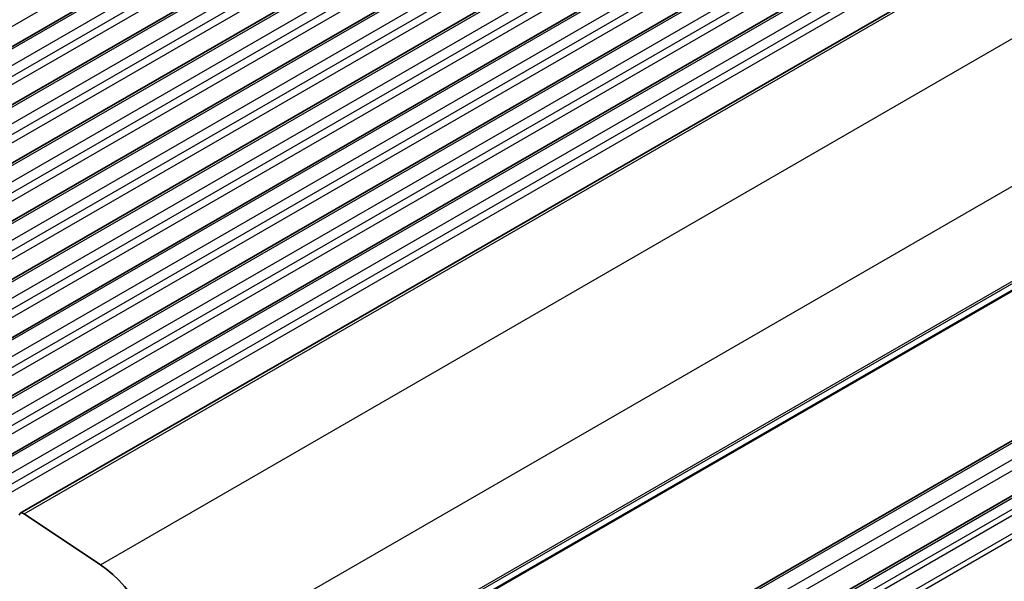
# Model space of a CAD drawing. Units: millimetres. Extents: x 0 to 6772, y 0 to 1124.
# Drawn here: x 878 to 951, y 375 to 417 of the extents above; entities that cross this region are included whole.
import ezdxf

# ---------------------------------------------------------------- set-up
doc = ezdxf.new("R2010")
doc.units = ezdxf.units.MM
doc.layers.add('Visible (ISO)', color=7, linetype='Continuous', lineweight=35)
doc.layers.add('Visible Narrow (ISO)', color=7, linetype='Continuous', lineweight=25)

msp = doc.modelspace()

# ---------------------------------------------------------------- linework, layer by layer
at = {"layer": 'Visible (ISO)'}
for p, q in [((847.7776, 397.3951), (994.1487, 481.9025)), ((851.5252, 395.2314), (997.8963, 479.7388)), ((855.2729, 393.0677), (1001.644, 477.5751)), ((859.0206, 390.904), (1005.3917, 475.4114)), ((862.7682, 388.7403), (1009.1393, 473.2477)), ((866.5159, 386.5766), (1012.887, 471.084)), ((870.2636, 384.4129), (1016.6347, 468.9202)), ((874.0112, 382.2491), (1020.3823, 466.7565)), ((878.1405, 379.8642), (1024.5116, 464.3716)), ((888.1076, 359.6049), (1034.4787, 444.1123)), ((883.4511, 345.7722), (1029.8222, 430.2795)), ((886.9866, 343.7309), (1033.3577, 428.2383)), ((884.0879, 376.0355), (878.4181, 379.8222))]:
    msp.add_line(p, q, dxfattribs=at)
for centre, major_axis, start_param, end_param in [((878.3905, 379.4311), (-0.25, 0.433), 5.4195543, 6.8242374), ((883.7011, 370.5608), (-3.5, 6.0622), 3.9269908, 5.4195543)]:
    msp.add_ellipse(centre, major_axis=major_axis, ratio=0.5773503, start_param=start_param, end_param=end_param, dxfattribs=at)
at = {"layer": 'Visible Narrow (ISO)'}
for p, q in [((845.6941, 397.697), (992.0652, 482.2044)), ((848.0276, 397.3704), (994.3987, 481.8778)), ((849.0882, 396.758), (995.4593, 481.2654)), ((849.4418, 396.1456), (995.8129, 480.653)), ((849.4418, 395.5333), (995.8129, 480.0407)), ((851.7752, 395.2067), (998.1463, 479.7141)), ((852.8359, 394.5943), (999.207, 479.1017)), ((853.1894, 393.9819), (999.5605, 478.4893)), ((853.1894, 393.3695), (999.5605, 477.8769)), ((855.5229, 393.043), (1001.894, 477.5503)), ((856.5836, 392.4306), (1002.9547, 476.938)), ((856.9371, 391.8182), (1003.3082, 476.3256)), ((856.9371, 391.2058), (1003.3082, 475.7132)), ((859.2706, 390.8792), (1005.6417, 475.3866)), ((860.3312, 390.2669), (1006.7023, 474.7743)), ((860.6848, 389.6545), (1007.0559, 474.1619)), ((860.6848, 389.0421), (1007.0559, 473.5495)), ((863.0182, 388.7155), (1009.3893, 473.2229)), ((864.0789, 388.1031), (1010.45, 472.6105)), ((864.4324, 387.4908), (1010.8035, 471.9982)), ((864.4324, 386.8784), (1010.8035, 471.3858)), ((866.7659, 386.5518), (1013.137, 471.0592)), ((867.8266, 385.9394), (1014.1977, 470.4468)), ((868.1801, 385.3271), (1014.5512, 469.8345)), ((868.1801, 384.7147), (1014.5512, 469.2221)), ((870.5136, 384.3881), (1016.8847, 468.8955)), ((871.5742, 383.7757), (1017.9453, 468.2831)), ((871.9278, 383.1633), (1018.2989, 467.6707)), ((871.9278, 382.551), (1018.2989, 467.0584)), ((874.2612, 382.2244), (1020.6323, 466.7318)), ((875.3219, 381.612), (1021.693, 466.1194)), ((875.6754, 380.9996), (1022.0465, 465.507)), ((875.6754, 380.3873), (1022.0465, 464.8947)), ((878.4181, 379.8222), (1024.7892, 464.3296)), ((884.0879, 376.0355), (1030.459, 460.5429)), ((888.6508, 367.7031), (1035.0219, 452.2105)), ((888.5518, 360.41), (1034.923, 444.9174)), ((888.6508, 360.6361), (1035.0219, 445.1435)), ((888.168, 359.7114), (1034.5391, 444.2188)), ((883.7011, 345.7474), (1030.0722, 430.2548)), ((884.7618, 345.135), (1031.1329, 429.6424)), ((885.1153, 344.5226), (1031.4864, 429.03)), ((887.2366, 343.7061), (1033.6077, 428.2135)), ((887.9576, 343.2899), (1034.3287, 427.7973)), ((888.168, 342.9554), (1034.5391, 427.4628)), ((888.5518, 341.8135), (1034.923, 426.3209)), ((888.6508, 341.4731), (1035.0219, 425.9805))]:
    msp.add_line(p, q, dxfattribs=at)

doc.saveas('drawing.dxf')
